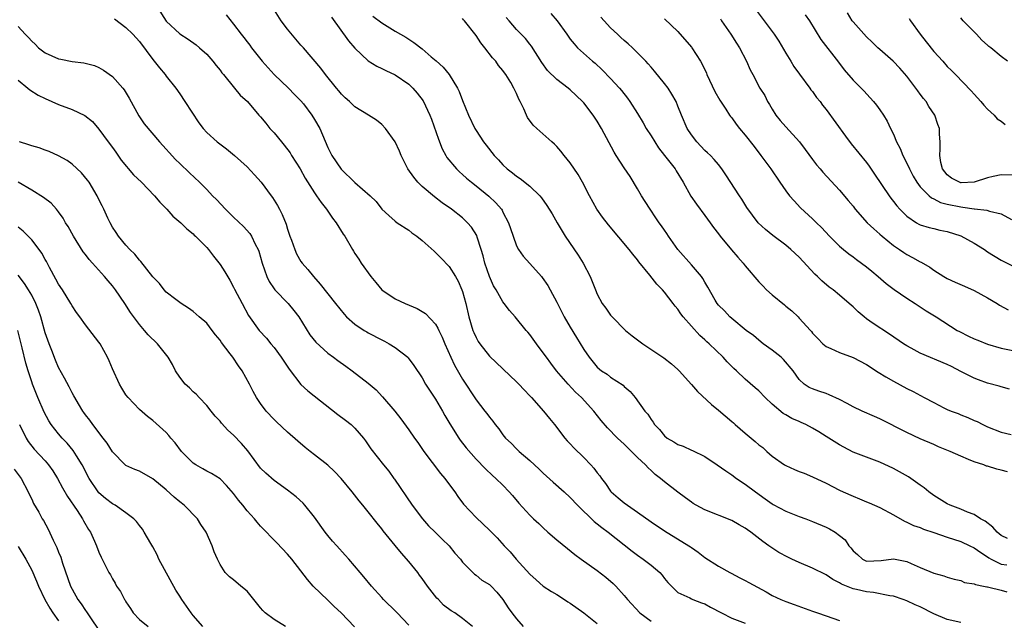
# Model space of a CAD drawing. Units: inches. Extents: x 2535000 to 2538000, y 1551000 to 1554000.
# Drawn here: x 2536647 to 2536793, y 1551178 to 1551267 of the extents above; entities that cross this region are included whole.
import ezdxf

# ---------------------------------------------------------------- set-up
doc = ezdxf.new("R2010")
doc.units = ezdxf.units.IN
doc.header["$MEASUREMENT"] = 0
doc.layers.add('LD25351551_2ft', color=253, linetype='Continuous')

msp = doc.modelspace()

# ---------------------------------------------------------------- linework, layer by layer
at = {"layer": 'LD25351551_2ft'}
for points, elevation in [([(2536667.68, 1551269), (2536669, 1551266.97), (2536671, 1551265.08), (2536672.25, 1551264.25), (2536673.41, 1551263.41), (2536673.92, 1551263), (2536675, 1551262.03), (2536675.93, 1551261), (2536676.38, 1551260.38), (2536677, 1551259.64), (2536677.26, 1551259.26), (2536677.51, 1551259), (2536679.14, 1551257), (2536679.96, 1551255.96), (2536681.04, 1551255), (2536682.73, 1551253), (2536683, 1551252.71), (2536683.78, 1551251.78), (2536684.4, 1551251), (2536685, 1551250.33), (2536686.11, 1551249), (2536686.52, 1551248.52), (2536687.39, 1551247.39), (2536687.61, 1551247), (2536688.86, 1551245), (2536689.62, 1551243.62), (2536691, 1551241.42), (2536691.3, 1551241), (2536691.98, 1551239.98), (2536692.77, 1551239), (2536693.67, 1551237.67), (2536694.22, 1551237), (2536695.29, 1551235.29), (2536695.5, 1551235), (2536696.64, 1551233), (2536696.79, 1551232.79), (2536697, 1551232.42), (2536697.59, 1551231.59), (2536697.95, 1551231), (2536699.39, 1551229), (2536700.12, 1551228.12), (2536701, 1551227), (2536703, 1551225.7), (2536704.46, 1551225), (2536706.25, 1551224.25), (2536707, 1551223.82), (2536707.5, 1551223.5), (2536709, 1551221.92), (2536709.34, 1551221.34), (2536709.46, 1551221), (2536709.97, 1551219.97), (2536710.36, 1551219), (2536711.25, 1551217), (2536711.81, 1551215.81), (2536713, 1551213.72), (2536715, 1551210.69), (2536716.32, 1551209), (2536716.63, 1551208.63), (2536717, 1551208.09), (2536717.5, 1551207.5), (2536717.84, 1551207), (2536718.38, 1551206.38), (2536719, 1551205.49), (2536719.4, 1551205), (2536720.23, 1551204.23), (2536721, 1551203.4), (2536721.21, 1551203.21), (2536721.41, 1551203), (2536723, 1551201.68), (2536724.39, 1551200.39), (2536725, 1551199.79), (2536726.45, 1551198.45), (2536728.11, 1551197), (2536729, 1551196.17), (2536730.08, 1551195), (2536732.57, 1551192.57), (2536733, 1551192.26), (2536733.68, 1551191.68), (2536734.61, 1551191), (2536737, 1551189.1), (2536738.18, 1551188.18), (2536739, 1551187.58), (2536739.84, 1551187), (2536741, 1551186.08), (2536742.3, 1551185), (2536742.63, 1551184.63), (2536743, 1551184.13), (2536743.51, 1551183.51), (2536745, 1551182.04), (2536746.76, 1551181.24), (2536747, 1551181.1), (2536747.23, 1551181), (2536748.51, 1551180.51), (2536749, 1551180.34), (2536749.85, 1551179.85), (2536751.45, 1551179), (2536753, 1551178.25), (2536755, 1551177.49)], 8234), ([(2536677.89, 1551267.89), (2536679, 1551266.49), (2536680.12, 1551265), (2536680.52, 1551264.52), (2536681, 1551263.87), (2536681.39, 1551263.39), (2536681.67, 1551263), (2536683.23, 1551261), (2536685, 1551259), (2536687.15, 1551257), (2536688.05, 1551256.05), (2536689, 1551255.1), (2536689.36, 1551254.64), (2536690.59, 1551253), (2536691, 1551252.34), (2536691.78, 1551251), (2536693, 1551248.18), (2536693.57, 1551247), (2536694.95, 1551244.95), (2536697, 1551242.96), (2536699.28, 1551241), (2536700.15, 1551240.15), (2536701.01, 1551239.01), (2536702.06, 1551238.06), (2536703, 1551237.23), (2536703.31, 1551237), (2536705, 1551235.87), (2536705.49, 1551235.49), (2536706.19, 1551235), (2536707, 1551234.37), (2536708.77, 1551232.77), (2536709, 1551232.57), (2536709.78, 1551231.78), (2536711, 1551230.49), (2536711.94, 1551229), (2536712.33, 1551228.33), (2536712.91, 1551227), (2536713, 1551226.76), (2536713.5, 1551225), (2536713.96, 1551223), (2536714.53, 1551221), (2536714.67, 1551220.67), (2536715, 1551219.96), (2536715.34, 1551219.34), (2536715.56, 1551219), (2536717, 1551217.14), (2536721, 1551213.37), (2536721.36, 1551213), (2536722.14, 1551212.14), (2536723, 1551211.28), (2536723.26, 1551211), (2536725.05, 1551209), (2536725.91, 1551207.91), (2536726.66, 1551207), (2536728.2, 1551205), (2536728.56, 1551204.56), (2536729, 1551204.14), (2536729.53, 1551203.53), (2536731, 1551202.12), (2536732.07, 1551201), (2536732.51, 1551200.51), (2536733, 1551199.83), (2536733.38, 1551199.38), (2536733.64, 1551199), (2536734.23, 1551198.23), (2536735, 1551197.11), (2536735.1, 1551197), (2536736.13, 1551196.13), (2536737, 1551195.38), (2536737.49, 1551195), (2536739, 1551193.99), (2536741, 1551192.56), (2536743, 1551191.21), (2536746.62, 1551189), (2536746.85, 1551188.85), (2536747, 1551188.72), (2536748.02, 1551188.02), (2536749, 1551187.22), (2536751, 1551185.97), (2536752.71, 1551185), (2536752.91, 1551184.91), (2536754.2, 1551184.2), (2536755, 1551183.83), (2536755.52, 1551183.52), (2536758.12, 1551182.12), (2536759, 1551181.61), (2536760.27, 1551181), (2536761, 1551180.68), (2536762.28, 1551180.28), (2536765, 1551179.29), (2536765.73, 1551179), (2536767, 1551178.55), (2536769, 1551177.88)], 8236), ([(2536787, 1551177.57), (2536785, 1551178.02), (2536783, 1551178.88), (2536781, 1551179.9), (2536780.22, 1551180.22), (2536779, 1551180.81), (2536778.47, 1551181), (2536777, 1551181.49), (2536776.45, 1551181.55), (2536774.03, 1551182.03), (2536773, 1551182.12), (2536771.51, 1551182.49), (2536771, 1551182.6), (2536769.28, 1551183.28), (2536769, 1551183.48), (2536767.98, 1551183.98), (2536767, 1551184.66), (2536765, 1551185.67), (2536763, 1551186.5), (2536761.91, 1551187), (2536761.3, 1551187.3), (2536759.98, 1551187.98), (2536758.78, 1551188.78), (2536758.5, 1551189), (2536757.61, 1551189.61), (2536755.83, 1551191), (2536755.34, 1551191.34), (2536755, 1551191.6), (2536754.1, 1551192.1), (2536753, 1551192.76), (2536749, 1551194.34), (2536747.71, 1551195), (2536747.26, 1551195.26), (2536747, 1551195.44), (2536746.12, 1551196.12), (2536745, 1551196.93), (2536743, 1551198.5), (2536742.42, 1551199), (2536741.6, 1551199.6), (2536741, 1551200.16), (2536740.55, 1551200.55), (2536740.17, 1551201), (2536739, 1551202.11), (2536738.11, 1551203), (2536737.53, 1551203.53), (2536737, 1551204.09), (2536736.51, 1551204.51), (2536736.02, 1551205), (2536734.53, 1551206.53), (2536733.6, 1551207.6), (2536732.5, 1551209), (2536730.67, 1551211), (2536729.8, 1551211.8), (2536728.69, 1551213), (2536726.98, 1551215), (2536726.12, 1551216.11), (2536725.46, 1551217), (2536725, 1551217.68), (2536723.97, 1551219), (2536723, 1551220.37), (2536722.71, 1551220.71), (2536722.45, 1551221), (2536720.82, 1551223), (2536719.96, 1551223.96), (2536719.2, 1551225), (2536719, 1551225.23), (2536718.01, 1551227), (2536717.61, 1551227.61), (2536717.01, 1551229.01), (2536716.33, 1551231), (2536716.06, 1551232.06), (2536715.77, 1551233), (2536715.17, 1551234.83), (2536715.1, 1551235.09), (2536714.33, 1551236.33), (2536713.76, 1551237), (2536713, 1551237.72), (2536711.34, 1551239), (2536709.97, 1551239.97), (2536708.83, 1551240.83), (2536707, 1551242.38), (2536706.36, 1551243), (2536705.76, 1551243.76), (2536704.89, 1551245), (2536703.87, 1551247), (2536703.64, 1551247.64), (2536703, 1551249), (2536701.57, 1551251), (2536701, 1551251.58), (2536700.21, 1551252.21), (2536699.01, 1551253), (2536697, 1551254.22), (2536696.19, 1551255), (2536695.56, 1551255.56), (2536695, 1551256.12), (2536694.61, 1551256.61), (2536694.27, 1551257), (2536692.65, 1551259), (2536691.94, 1551259.94), (2536689.37, 1551263), (2536689, 1551263.4), (2536688.25, 1551264.25), (2536687, 1551265.74), (2536686.07, 1551267), (2536684.83, 1551269)], 8238), ([(2536726.1, 1551268.1), (2536727.05, 1551267), (2536728.51, 1551265), (2536729, 1551264.28), (2536729.57, 1551263.57), (2536730.08, 1551263), (2536732.28, 1551261), (2536732.69, 1551260.69), (2536733.73, 1551259.73), (2536735, 1551258.42), (2536736.3, 1551257), (2536736.62, 1551256.62), (2536737.51, 1551255.51), (2536737.86, 1551255), (2536739, 1551253.23), (2536739.83, 1551251.83), (2536740.29, 1551251), (2536741, 1551249.89), (2536741.54, 1551249), (2536742.12, 1551248.12), (2536743.02, 1551247), (2536744.56, 1551245), (2536744.72, 1551244.72), (2536745.78, 1551243), (2536746.93, 1551240.93), (2536747.73, 1551239.73), (2536749, 1551238.07), (2536749.78, 1551237), (2536750.26, 1551236.26), (2536751, 1551235.35), (2536751.26, 1551235), (2536752.96, 1551232.96), (2536753.88, 1551231.88), (2536754.69, 1551231), (2536755, 1551230.59), (2536757, 1551228.21), (2536757.6, 1551227.6), (2536758.16, 1551227), (2536759, 1551226.26), (2536760.8, 1551224.8), (2536761, 1551224.61), (2536761.89, 1551223.89), (2536762.83, 1551223), (2536763, 1551222.83), (2536764.67, 1551221), (2536764.83, 1551220.83), (2536765, 1551220.6), (2536765.79, 1551219.79), (2536766.5, 1551219), (2536767, 1551218.6), (2536767.69, 1551218.31), (2536769, 1551217.7), (2536771, 1551216.95), (2536773, 1551215.91), (2536774.76, 1551214.76), (2536775.9, 1551214.1), (2536777, 1551213.44), (2536779, 1551212.37), (2536779.93, 1551211.93), (2536781.58, 1551211), (2536783, 1551210.26), (2536784.51, 1551209.49), (2536785, 1551209.25), (2536785.6, 1551209), (2536786.62, 1551208.62), (2536787, 1551208.45), (2536788.07, 1551208.07), (2536789, 1551207.61), (2536789.43, 1551207.43), (2536790.26, 1551207), (2536790.77, 1551206.77), (2536791, 1551206.66), (2536793, 1551205.88), (2536794.48, 1551205.52)], 8248), ([(2536756.6, 1551268.6), (2536757.81, 1551267), (2536759.29, 1551265), (2536759.96, 1551263.96), (2536761, 1551262.21), (2536761.78, 1551261), (2536762.23, 1551260.23), (2536763.07, 1551259.07), (2536764.61, 1551257), (2536764.76, 1551256.76), (2536765, 1551256.47), (2536765.6, 1551255.6), (2536766.11, 1551255), (2536766.47, 1551254.47), (2536767, 1551253.82), (2536769.87, 1551249.87), (2536770.74, 1551248.74), (2536773, 1551245.92), (2536773.39, 1551245.39), (2536774.21, 1551244.21), (2536776.35, 1551241), (2536776.63, 1551240.63), (2536777, 1551240.17), (2536777.5, 1551239.5), (2536777.98, 1551239), (2536779, 1551237.99), (2536780.45, 1551237), (2536780.8, 1551236.8), (2536781, 1551236.69), (2536782.29, 1551236.29), (2536783, 1551236.11), (2536783.9, 1551235.9), (2536785, 1551235.69), (2536787.04, 1551235.04), (2536789, 1551233.95), (2536790.51, 1551233), (2536791, 1551232.67), (2536793, 1551231.44), (2536795, 1551230.44)], 8256), ([(2536763.89, 1551267.89), (2536764.53, 1551267), (2536766.24, 1551264.24), (2536768.85, 1551260.85), (2536769.71, 1551259.71), (2536771, 1551258.19), (2536772.59, 1551256.59), (2536773.56, 1551255.56), (2536774.05, 1551255), (2536774.48, 1551254.48), (2536775, 1551253.77), (2536775.51, 1551253), (2536776.07, 1551252.07), (2536776.57, 1551251), (2536777, 1551250.14), (2536777.48, 1551249), (2536778, 1551248), (2536778.39, 1551247), (2536779, 1551245.83), (2536779.37, 1551245), (2536779.93, 1551243.93), (2536780.47, 1551243), (2536781, 1551242.33), (2536782.32, 1551241), (2536782.67, 1551240.67), (2536783, 1551240.54), (2536784.02, 1551240.02), (2536785, 1551239.76), (2536787, 1551239.33), (2536787.32, 1551239.32), (2536789, 1551239.05), (2536789.06, 1551239.06), (2536790.87, 1551238.87), (2536791.29, 1551238.71), (2536793, 1551238.31), (2536794.54, 1551237.46)], 8258), ([(2536795, 1551244.07), (2536793, 1551244.11), (2536791.84, 1551243.84), (2536791, 1551243.68), (2536789, 1551243.02), (2536787.06, 1551242.94), (2536787, 1551242.94), (2536786.81, 1551243), (2536785.63, 1551243.63), (2536785, 1551244.1), (2536784.31, 1551245), (2536784.07, 1551245.93), (2536783.89, 1551247), (2536783.97, 1551247.97), (2536783.93, 1551249), (2536783.86, 1551250.14), (2536783.84, 1551251), (2536783.61, 1551251.61), (2536783.14, 1551253), (2536782.27, 1551254.27), (2536781.85, 1551255), (2536781.47, 1551255.47), (2536781, 1551256.12), (2536780.61, 1551256.61), (2536780.34, 1551257), (2536779, 1551258.76), (2536777.97, 1551259.97), (2536776.99, 1551260.99), (2536775, 1551262.72), (2536774.7, 1551263), (2536773.85, 1551263.85), (2536773, 1551264.6), (2536771, 1551266.85), (2536770.89, 1551267), (2536770.18, 1551268.18)], 8260), ([(2536661.3, 1551267.3), (2536663, 1551266.01), (2536664.01, 1551265), (2536665, 1551263.9), (2536667, 1551261.25), (2536667.21, 1551261), (2536667.99, 1551259.99), (2536668.85, 1551259), (2536669, 1551258.79), (2536670.4, 1551257), (2536671, 1551256.15), (2536671.77, 1551255), (2536673.82, 1551251.82), (2536674.46, 1551251), (2536675, 1551250.39), (2536676.55, 1551249), (2536677.96, 1551247.96), (2536679.13, 1551247), (2536681, 1551245.28), (2536682.12, 1551244.12), (2536683.07, 1551243), (2536684.56, 1551241), (2536684.76, 1551240.76), (2536685.53, 1551239.53), (2536685.8, 1551239), (2536686.23, 1551238.23), (2536686.79, 1551236.79), (2536687, 1551236.03), (2536687.36, 1551235), (2536687.59, 1551234.41), (2536688.09, 1551233), (2536688.36, 1551232.36), (2536689, 1551231.23), (2536689.17, 1551231), (2536690.03, 1551230.03), (2536690.86, 1551229), (2536691.87, 1551227.87), (2536694.12, 1551225), (2536695.4, 1551223.4), (2536695.77, 1551223), (2536697, 1551221.94), (2536698.37, 1551221), (2536698.76, 1551220.76), (2536699, 1551220.63), (2536701, 1551219.57), (2536701.39, 1551219.39), (2536702.09, 1551219), (2536703, 1551218.43), (2536704.86, 1551217), (2536704.93, 1551216.93), (2536705.79, 1551215.79), (2536707, 1551213.93), (2536707.51, 1551213), (2536708.1, 1551212.1), (2536709, 1551210.77), (2536710.01, 1551209), (2536710.36, 1551208.36), (2536711.1, 1551207.1), (2536712.45, 1551205), (2536712.67, 1551204.67), (2536713.55, 1551203.55), (2536715, 1551201.86), (2536716.41, 1551200.41), (2536717.45, 1551199.45), (2536717.97, 1551199), (2536719, 1551197.98), (2536719.94, 1551197), (2536720.44, 1551196.44), (2536721.34, 1551195.34), (2536723, 1551193.55), (2536723.55, 1551193), (2536724.31, 1551192.31), (2536725, 1551191.63), (2536725.69, 1551191), (2536727, 1551189.85), (2536728.57, 1551188.57), (2536729.7, 1551187.7), (2536730.64, 1551187), (2536733, 1551185.3), (2536734.3, 1551184.3), (2536735.38, 1551183.38), (2536735.76, 1551183), (2536737, 1551181.61), (2536737.49, 1551181), (2536739.35, 1551179), (2536741, 1551177.78)], 8232), ([(2536693.54, 1551267.54), (2536696.04, 1551264.04), (2536697, 1551262.93), (2536699, 1551261.06), (2536700.26, 1551260.26), (2536701, 1551259.91), (2536701.61, 1551259.61), (2536703, 1551258.99), (2536705, 1551257.6), (2536705.61, 1551257), (2536706.27, 1551256.27), (2536707.13, 1551255.13), (2536708.15, 1551253), (2536708.39, 1551252.39), (2536709.42, 1551249.42), (2536709.96, 1551247.96), (2536710.5, 1551247), (2536710.67, 1551246.67), (2536712.08, 1551245), (2536712.54, 1551244.54), (2536713, 1551244.16), (2536713.61, 1551243.61), (2536714.34, 1551243), (2536715, 1551242.48), (2536716.93, 1551240.93), (2536717.96, 1551239.96), (2536718.78, 1551239), (2536718.87, 1551238.87), (2536719, 1551238.58), (2536719.84, 1551237), (2536720.12, 1551236.12), (2536720.51, 1551235), (2536721, 1551233.55), (2536721.3, 1551233), (2536722.01, 1551232.01), (2536723, 1551230.94), (2536724.71, 1551229), (2536724.85, 1551228.85), (2536725.67, 1551227.67), (2536726.01, 1551227), (2536727, 1551225.2), (2536728.12, 1551223), (2536729, 1551221.46), (2536729.94, 1551219.94), (2536731, 1551218.17), (2536731.8, 1551217), (2536733, 1551215.55), (2536733.66, 1551215), (2536734.47, 1551214.47), (2536735, 1551214.04), (2536736.84, 1551212.84), (2536737, 1551212.67), (2536737.91, 1551211.91), (2536738.63, 1551211), (2536740.1, 1551209), (2536740.53, 1551208.53), (2536741, 1551207.74), (2536741.34, 1551207.34), (2536741.53, 1551207), (2536742.28, 1551206.28), (2536743, 1551205.34), (2536743.39, 1551205), (2536744.41, 1551204.41), (2536745, 1551204.01), (2536745.77, 1551203.77), (2536747, 1551203.19), (2536747.14, 1551203.14), (2536749, 1551202.26), (2536750.83, 1551201), (2536752.13, 1551200.13), (2536753, 1551199.52), (2536753.69, 1551199), (2536755, 1551198.13), (2536756.51, 1551197), (2536757.97, 1551195.97), (2536759, 1551195.23), (2536759.14, 1551195.14), (2536761, 1551194.14), (2536763, 1551193.35), (2536763.99, 1551193), (2536765, 1551192.61), (2536767, 1551191.74), (2536767.49, 1551191.49), (2536768.33, 1551191), (2536769, 1551190.53), (2536769.85, 1551189.85), (2536770.4, 1551189), (2536770.7, 1551188.7), (2536771, 1551188.25), (2536771.67, 1551187.67), (2536772.4, 1551187), (2536773, 1551186.71), (2536775.2, 1551186.8), (2536777, 1551187.04), (2536779, 1551186.67), (2536779.64, 1551186.36), (2536781, 1551185.78), (2536783, 1551184.89), (2536784.5, 1551184.5), (2536785, 1551184.3), (2536786.01, 1551184.01), (2536787, 1551183.8), (2536787.54, 1551183.54), (2536789, 1551183.33), (2536789.21, 1551183.21), (2536790.4, 1551183), (2536790.88, 1551182.88), (2536791, 1551182.87), (2536791.16, 1551182.84), (2536793, 1551182.39), (2536793.85, 1551182.15)], 8240), ([(2536699.7, 1551267.7), (2536701, 1551266.69), (2536703, 1551265.46), (2536704.56, 1551264.56), (2536705.78, 1551263.78), (2536707, 1551262.81), (2536708.35, 1551261.65), (2536709.06, 1551261.06), (2536710.13, 1551260.13), (2536711.01, 1551259.01), (2536712.26, 1551257), (2536712.5, 1551256.5), (2536713, 1551255.15), (2536713.87, 1551253), (2536714.81, 1551251), (2536715, 1551250.68), (2536716.1, 1551249), (2536716.51, 1551248.51), (2536717.68, 1551247), (2536718.33, 1551246.33), (2536719, 1551245.59), (2536719.63, 1551245), (2536720.42, 1551244.42), (2536721, 1551243.92), (2536721.56, 1551243.56), (2536723, 1551242.41), (2536724.46, 1551241), (2536724.71, 1551240.71), (2536725.54, 1551239.54), (2536726.3, 1551238.3), (2536727.04, 1551237), (2536728.25, 1551235), (2536730.17, 1551232.17), (2536730.9, 1551231), (2536731.95, 1551229), (2536732.73, 1551227), (2536733, 1551226.36), (2536733.74, 1551225), (2536734.29, 1551224.29), (2536735, 1551223.27), (2536735.22, 1551223), (2536737.21, 1551221), (2536738.2, 1551220.2), (2536739.79, 1551219), (2536742.92, 1551216.92), (2536744.03, 1551216.03), (2536745, 1551215.17), (2536745.17, 1551215), (2536747, 1551212.97), (2536747.92, 1551211.92), (2536749.98, 1551209.98), (2536751, 1551209.14), (2536753, 1551207.43), (2536753.24, 1551207.24), (2536753.49, 1551207), (2536755, 1551205.7), (2536756.48, 1551204.48), (2536757, 1551204), (2536757.59, 1551203.59), (2536758.21, 1551203), (2536759, 1551202.32), (2536760.83, 1551201), (2536761, 1551200.9), (2536762.33, 1551200.33), (2536763, 1551200.03), (2536763.75, 1551199.75), (2536765, 1551199.23), (2536767, 1551198.29), (2536769, 1551197.27), (2536769.56, 1551197), (2536771, 1551196.37), (2536771.97, 1551195.97), (2536773, 1551195.52), (2536773.38, 1551195.38), (2536775, 1551194.65), (2536777, 1551193.59), (2536778.64, 1551192.64), (2536779, 1551192.51), (2536780, 1551192), (2536781, 1551191.69), (2536781.47, 1551191.47), (2536783.02, 1551190.98), (2536785, 1551190.28), (2536787, 1551189.6), (2536788.35, 1551189), (2536789, 1551188.68), (2536789.97, 1551187.97), (2536791, 1551187.33), (2536791.19, 1551187.19), (2536791.52, 1551187), (2536793, 1551186.27), (2536793.86, 1551186.14)], 8242), ([(2536793.94, 1551190.06), (2536793, 1551190.53), (2536792.41, 1551191), (2536791.76, 1551191.76), (2536790.63, 1551192.63), (2536789.93, 1551193), (2536789, 1551193.62), (2536788.02, 1551193.98), (2536787, 1551194.42), (2536785.45, 1551195), (2536785, 1551195.22), (2536783, 1551196.47), (2536782.26, 1551197), (2536781.58, 1551197.58), (2536781, 1551197.97), (2536779.59, 1551199), (2536779.23, 1551199.23), (2536777, 1551200.49), (2536775, 1551201.43), (2536773, 1551202.15), (2536771, 1551202.91), (2536769.64, 1551203.64), (2536769, 1551203.97), (2536767, 1551205.21), (2536765.91, 1551205.91), (2536765, 1551206.44), (2536764, 1551207), (2536763.32, 1551207.32), (2536763, 1551207.44), (2536761.91, 1551207.91), (2536761, 1551208.44), (2536760.62, 1551208.62), (2536759, 1551210.04), (2536757.97, 1551211), (2536757, 1551212.02), (2536756.47, 1551212.47), (2536755, 1551213.75), (2536753.69, 1551215), (2536753.32, 1551215.32), (2536752.32, 1551216.32), (2536751.73, 1551217), (2536749.64, 1551219), (2536749.29, 1551219.29), (2536749, 1551219.58), (2536748.23, 1551220.23), (2536745.79, 1551223), (2536745.44, 1551223.44), (2536745, 1551224.13), (2536744.58, 1551224.58), (2536744.28, 1551225), (2536743, 1551226.65), (2536742.71, 1551227), (2536741.86, 1551227.86), (2536740.82, 1551229.18), (2536739.2, 1551231.2), (2536739, 1551231.47), (2536738.3, 1551232.3), (2536737.77, 1551233), (2536734.68, 1551236.68), (2536733.8, 1551237.8), (2536732.95, 1551239), (2536731.87, 1551241), (2536730.83, 1551243), (2536730.16, 1551244.16), (2536729, 1551245.88), (2536728.09, 1551247), (2536727.62, 1551247.62), (2536727, 1551248.33), (2536726.67, 1551248.67), (2536726.25, 1551249), (2536724.02, 1551251), (2536723.5, 1551251.5), (2536722.65, 1551252.65), (2536722.48, 1551253), (2536722.1, 1551253.9), (2536721.55, 1551255), (2536721.34, 1551255.34), (2536721, 1551256.22), (2536720.64, 1551257), (2536720.15, 1551257.85), (2536719.45, 1551259), (2536719.25, 1551259.25), (2536719, 1551259.59), (2536718.34, 1551260.34), (2536717.93, 1551261), (2536717.47, 1551261.48), (2536716.3, 1551263), (2536715.71, 1551263.71), (2536715, 1551264.8), (2536713.27, 1551267), (2536713.16, 1551267.16), (2536713, 1551267.34)], 8244), ([(2536793.95, 1551199.95), (2536793, 1551200.24), (2536792.36, 1551200.36), (2536791, 1551200.8), (2536790.83, 1551200.83), (2536790.42, 1551201), (2536789, 1551201.45), (2536788.18, 1551201.82), (2536787, 1551202.28), (2536785.45, 1551203), (2536783.7, 1551203.7), (2536783, 1551204.02), (2536781, 1551204.89), (2536779, 1551205.83), (2536775, 1551207.84), (2536774.21, 1551208.21), (2536772.35, 1551209), (2536771, 1551209.64), (2536770.13, 1551210.13), (2536769, 1551210.71), (2536767.44, 1551211.44), (2536767, 1551211.62), (2536765.94, 1551211.94), (2536765, 1551212.29), (2536764.51, 1551212.51), (2536763.75, 1551213), (2536763, 1551213.68), (2536762.13, 1551215), (2536760.69, 1551216.69), (2536760.33, 1551217), (2536759, 1551218.05), (2536757.66, 1551219), (2536757, 1551219.52), (2536756.21, 1551220.21), (2536755.11, 1551221), (2536753, 1551222.74), (2536752.7, 1551223), (2536751.89, 1551223.89), (2536751, 1551224.76), (2536750.81, 1551225), (2536750.54, 1551225.46), (2536749.43, 1551227.43), (2536749, 1551228.14), (2536748.71, 1551228.71), (2536748.49, 1551229), (2536747, 1551230.74), (2536744.99, 1551232.99), (2536743.59, 1551235), (2536743.37, 1551235.37), (2536743, 1551235.88), (2536742.55, 1551236.55), (2536742.2, 1551237), (2536741.73, 1551237.73), (2536740.85, 1551239), (2536740.15, 1551240.15), (2536739.6, 1551241), (2536739, 1551242.03), (2536737.88, 1551243.88), (2536737, 1551245.16), (2536735.81, 1551247), (2536735.5, 1551247.5), (2536733.66, 1551251), (2536733, 1551252.07), (2536732.39, 1551253), (2536731, 1551254.8), (2536730.83, 1551255), (2536729, 1551256.75), (2536728.69, 1551257), (2536727, 1551258.27), (2536725.63, 1551259.63), (2536724.78, 1551260.78), (2536723.23, 1551263.23), (2536723, 1551263.54), (2536722.35, 1551264.35), (2536721, 1551265.73), (2536719.91, 1551267), (2536719.5, 1551267.5)], 8246), ([(2536794.25, 1551212.25), (2536793, 1551212.6), (2536792.71, 1551212.71), (2536791, 1551213.17), (2536789.66, 1551213.66), (2536789, 1551213.88), (2536787, 1551214.87), (2536785.61, 1551215.61), (2536785, 1551215.91), (2536781, 1551217.63), (2536779.65, 1551218.35), (2536779, 1551218.68), (2536778.5, 1551219), (2536776.44, 1551220.44), (2536774, 1551222), (2536773, 1551222.73), (2536772.64, 1551223), (2536771.75, 1551223.75), (2536771, 1551224.48), (2536770.43, 1551225), (2536769, 1551226.21), (2536768.03, 1551227), (2536767.44, 1551227.44), (2536766.35, 1551228.35), (2536765.72, 1551229), (2536765.35, 1551229.35), (2536763, 1551231.85), (2536761.78, 1551233), (2536761, 1551233.66), (2536759.09, 1551235.09), (2536757.98, 1551235.98), (2536756.92, 1551237), (2536755.25, 1551239.25), (2536754.48, 1551240.48), (2536754.13, 1551241), (2536752.13, 1551244.13), (2536751.54, 1551245), (2536751, 1551245.64), (2536750.4, 1551246.4), (2536749.81, 1551247), (2536749.4, 1551247.4), (2536749, 1551247.74), (2536747.79, 1551249), (2536747, 1551250.07), (2536746.37, 1551251), (2536745.52, 1551253), (2536745, 1551254.32), (2536744.71, 1551255), (2536744.1, 1551256.1), (2536743.53, 1551257), (2536743, 1551257.68), (2536741.52, 1551259.52), (2536741, 1551260.09), (2536740.59, 1551260.59), (2536740.22, 1551261), (2536739, 1551262.26), (2536738.26, 1551263), (2536737.59, 1551263.59), (2536737, 1551264.05), (2536736.5, 1551264.5), (2536736.02, 1551265), (2536735, 1551265.94), (2536734.02, 1551267), (2536733.54, 1551267.54)], 8250), ([(2536743, 1551267.27), (2536745, 1551265.39), (2536747, 1551263.1), (2536747.08, 1551263), (2536748.33, 1551261), (2536748.58, 1551260.58), (2536749.22, 1551259.22), (2536749.31, 1551259), (2536750.5, 1551256.5), (2536751.22, 1551255.22), (2536752.11, 1551253.89), (2536752.66, 1551253), (2536752.8, 1551252.8), (2536753, 1551252.57), (2536753.66, 1551251.66), (2536754.16, 1551251), (2536755, 1551250.02), (2536756.3, 1551248.3), (2536757.32, 1551247), (2536758.77, 1551245), (2536760.11, 1551243), (2536761, 1551241.72), (2536761.57, 1551241), (2536762.24, 1551240.24), (2536763.22, 1551239.22), (2536765, 1551237.55), (2536765.56, 1551237), (2536766.3, 1551236.3), (2536767.53, 1551235), (2536769, 1551233.5), (2536769.59, 1551233), (2536770.37, 1551232.37), (2536771, 1551231.91), (2536771.51, 1551231.51), (2536772.26, 1551231), (2536773, 1551230.45), (2536773.78, 1551229.78), (2536774.75, 1551229), (2536775.94, 1551227.94), (2536777.09, 1551227.09), (2536779, 1551225.79), (2536780.23, 1551225), (2536781.89, 1551223.89), (2536783.33, 1551223), (2536786.48, 1551221), (2536786.81, 1551220.81), (2536788.14, 1551220.14), (2536789, 1551219.74), (2536789.52, 1551219.52), (2536791, 1551218.94), (2536793, 1551218.37), (2536795, 1551217.94)], 8252), ([(2536751.3, 1551267.29), (2536751.48, 1551267), (2536752.87, 1551265), (2536753.68, 1551263.68), (2536754.15, 1551263), (2536755.17, 1551261), (2536755.73, 1551259.73), (2536756.1, 1551259), (2536757.16, 1551257), (2536757.88, 1551255.88), (2536758.31, 1551255), (2536758.58, 1551254.58), (2536759, 1551253.87), (2536759.55, 1551253), (2536760.19, 1551252.19), (2536761, 1551251.24), (2536763.04, 1551249), (2536763.89, 1551247.89), (2536765, 1551246.38), (2536765.6, 1551245.6), (2536766.1, 1551245), (2536766.52, 1551244.52), (2536769, 1551241.84), (2536770.3, 1551240.3), (2536771, 1551239.44), (2536771.34, 1551239), (2536773.12, 1551237), (2536774.08, 1551236.08), (2536775, 1551235.3), (2536775.33, 1551235), (2536777, 1551233.62), (2536777.92, 1551233), (2536778.55, 1551232.55), (2536779, 1551232.27), (2536779.84, 1551231.84), (2536781, 1551231.19), (2536781.14, 1551231.14), (2536782.4, 1551230.4), (2536783, 1551229.94), (2536784.49, 1551229), (2536785, 1551228.71), (2536786.18, 1551228.18), (2536787.54, 1551227.54), (2536789, 1551226.9), (2536791, 1551225.81), (2536792.4, 1551225), (2536792.76, 1551224.76), (2536794.07, 1551224.07)], 8254), ([(2536779.35, 1551267.35), (2536779.56, 1551267), (2536780.99, 1551264.99), (2536781.86, 1551263.86), (2536783, 1551262.45), (2536784.32, 1551261), (2536785, 1551260.21), (2536785.62, 1551259.62), (2536786.23, 1551259), (2536788.57, 1551256.57), (2536789, 1551256.08), (2536789.98, 1551255), (2536790.44, 1551254.44), (2536791, 1551253.86), (2536791.96, 1551253), (2536792.43, 1551252.43), (2536793, 1551252.09), (2536793.61, 1551251.61)], 8262), ([(2536793.95, 1551261), (2536793, 1551261.68), (2536791.46, 1551263), (2536791.2, 1551263.2), (2536791, 1551263.4), (2536790.13, 1551264.13), (2536789.32, 1551265), (2536789, 1551265.38), (2536787.34, 1551267), (2536787, 1551267.42)], 8264), ([(2536647, 1551266.16), (2536648.02, 1551265), (2536648.52, 1551264.52), (2536649, 1551263.97), (2536649.53, 1551263.53), (2536650.03, 1551263), (2536651, 1551262.25), (2536653, 1551261.34), (2536653.31, 1551261.31), (2536655, 1551260.96), (2536656.77, 1551260.77), (2536658.35, 1551260.35), (2536659, 1551260.06), (2536659.68, 1551259.68), (2536661, 1551258.74), (2536662.52, 1551257), (2536662.73, 1551256.73), (2536663.48, 1551255.48), (2536664.9, 1551252.9), (2536665.71, 1551251.71), (2536668.01, 1551249), (2536668.47, 1551248.47), (2536669, 1551247.94), (2536669.41, 1551247.41), (2536670.37, 1551246.37), (2536671, 1551245.8), (2536672.42, 1551244.42), (2536673.93, 1551243), (2536675, 1551241.91), (2536675.85, 1551241), (2536676.43, 1551240.43), (2536677.77, 1551239), (2536678.4, 1551238.4), (2536679, 1551237.8), (2536680.45, 1551236.45), (2536681.39, 1551235.39), (2536681.64, 1551235), (2536682.21, 1551233.79), (2536682.64, 1551233), (2536682.75, 1551232.75), (2536683.22, 1551231), (2536683.91, 1551229), (2536684.27, 1551228.27), (2536685, 1551227.18), (2536685.14, 1551227), (2536687.08, 1551225), (2536687.96, 1551223.96), (2536688.67, 1551223), (2536690.33, 1551220.33), (2536691.22, 1551219.22), (2536693, 1551217.59), (2536693.83, 1551217), (2536694.49, 1551216.5), (2536695.67, 1551215.67), (2536696.59, 1551215), (2536699, 1551213.15), (2536700.16, 1551212.16), (2536701.13, 1551211.13), (2536702.92, 1551209), (2536703.84, 1551207.84), (2536705, 1551206.21), (2536705.84, 1551205), (2536706.34, 1551204.34), (2536707.25, 1551203), (2536709.74, 1551199.74), (2536710.38, 1551199), (2536710.62, 1551198.62), (2536711.84, 1551197), (2536712.29, 1551196.29), (2536713.15, 1551195.15), (2536715, 1551193.19), (2536717, 1551191.3), (2536718.14, 1551190.14), (2536719.2, 1551189), (2536720.09, 1551188.09), (2536720.99, 1551187), (2536723, 1551184.75), (2536723.92, 1551183.92), (2536725, 1551182.99), (2536726.19, 1551182.19), (2536727, 1551181.72), (2536728.17, 1551181), (2536728.66, 1551180.66), (2536729, 1551180.45), (2536731, 1551179.01), (2536733, 1551177.42)], 8230), ([(2536647, 1551258.16), (2536648.44, 1551257), (2536648.74, 1551256.74), (2536649.96, 1551255.96), (2536651, 1551255.43), (2536653, 1551254.57), (2536655, 1551253.83), (2536656.92, 1551252.92), (2536658.02, 1551252.02), (2536659, 1551250.9), (2536660.36, 1551249), (2536661, 1551248.15), (2536661.48, 1551247.48), (2536662.3, 1551246.3), (2536664.12, 1551244.12), (2536665.29, 1551243), (2536667.26, 1551241), (2536668.04, 1551240.04), (2536669.08, 1551239), (2536669.98, 1551237.98), (2536671.14, 1551237), (2536672.07, 1551236.07), (2536673, 1551235.33), (2536673.16, 1551235.16), (2536673.35, 1551235), (2536675, 1551233.29), (2536675.26, 1551233), (2536676.02, 1551232.02), (2536677, 1551230.79), (2536677.69, 1551229.69), (2536678.44, 1551228.44), (2536679, 1551227.42), (2536679.13, 1551227.13), (2536680.25, 1551225), (2536681.21, 1551223.21), (2536682.8, 1551221), (2536683.86, 1551219.86), (2536684.53, 1551219), (2536685, 1551218.46), (2536686.06, 1551217), (2536687.24, 1551215.24), (2536688.97, 1551212.97), (2536690.02, 1551212.02), (2536694.5, 1551208.5), (2536695.64, 1551207.64), (2536696.44, 1551207), (2536697, 1551206.47), (2536698.27, 1551205), (2536698.58, 1551204.58), (2536699.37, 1551203.37), (2536701.27, 1551201), (2536702.06, 1551200.06), (2536702.79, 1551199), (2536702.89, 1551198.89), (2536705.5, 1551195), (2536707.04, 1551193), (2536707.96, 1551191.96), (2536708.93, 1551191), (2536709.95, 1551189.95), (2536710.99, 1551189), (2536711.87, 1551187.87), (2536712.68, 1551187), (2536713, 1551186.53), (2536714.51, 1551185), (2536714.77, 1551184.77), (2536715, 1551184.64), (2536715.89, 1551183.89), (2536717, 1551183.23), (2536717.24, 1551183), (2536718.08, 1551182.08), (2536718.98, 1551180.98), (2536719.77, 1551179.77), (2536720.31, 1551179), (2536721, 1551178.11), (2536722.02, 1551177)], 8228), ([(2536714.49, 1551177), (2536713, 1551178.17), (2536711.87, 1551179), (2536711.33, 1551179.33), (2536710.16, 1551180.16), (2536709.41, 1551181), (2536709.2, 1551181.2), (2536707.78, 1551183), (2536707, 1551184.14), (2536706.62, 1551184.62), (2536706.35, 1551185), (2536705, 1551186.66), (2536703.91, 1551187.91), (2536703, 1551189.02), (2536702.09, 1551190.09), (2536701.21, 1551191.21), (2536701, 1551191.5), (2536700.32, 1551192.32), (2536699, 1551194.03), (2536698.21, 1551195), (2536697.65, 1551195.65), (2536696.63, 1551197), (2536694.97, 1551199), (2536694, 1551200), (2536693, 1551200.97), (2536691, 1551202.52), (2536690.36, 1551203), (2536689.61, 1551203.61), (2536688.52, 1551204.52), (2536687, 1551205.87), (2536685.39, 1551207.39), (2536685, 1551207.77), (2536683.84, 1551209), (2536683, 1551210.13), (2536682.4, 1551211), (2536681.91, 1551211.91), (2536681.36, 1551213), (2536680.26, 1551215), (2536679.71, 1551215.71), (2536678.86, 1551217), (2536678.5, 1551217.5), (2536677.21, 1551219.21), (2536677, 1551219.53), (2536676.33, 1551220.33), (2536675.83, 1551221), (2536675, 1551222.06), (2536673.88, 1551223), (2536673, 1551223.81), (2536672.3, 1551224.3), (2536671.2, 1551225), (2536670.4, 1551225.6), (2536669, 1551226.68), (2536668.7, 1551227), (2536667.97, 1551227.97), (2536667, 1551228.97), (2536665.23, 1551231.23), (2536665, 1551231.44), (2536664.34, 1551232.34), (2536663.59, 1551233), (2536663, 1551233.64), (2536661.88, 1551235), (2536661.56, 1551235.56), (2536661, 1551236.35), (2536660.65, 1551237), (2536660.32, 1551237.68), (2536659.74, 1551239), (2536659.49, 1551239.49), (2536659, 1551240.42), (2536658.72, 1551241), (2536657.52, 1551243), (2536657.31, 1551243.31), (2536656.42, 1551244.42), (2536655, 1551245.7), (2536654.25, 1551246.25), (2536653, 1551246.91), (2536651.59, 1551247.59), (2536651, 1551247.78), (2536650.13, 1551248.13), (2536649, 1551248.4), (2536648.57, 1551248.57), (2536647.2, 1551249)], 8226), ([(2536705, 1551177.2), (2536703.28, 1551179), (2536703.15, 1551179.15), (2536701.26, 1551181), (2536701, 1551181.31), (2536699.46, 1551183), (2536698.36, 1551184.36), (2536697.79, 1551185), (2536696.11, 1551187), (2536695.57, 1551187.57), (2536694.32, 1551189), (2536693.69, 1551189.69), (2536693, 1551190.5), (2536692.6, 1551191), (2536691, 1551193.22), (2536689.59, 1551195), (2536689.32, 1551195.32), (2536688.28, 1551196.28), (2536687, 1551197.26), (2536685, 1551198.69), (2536683.76, 1551199.76), (2536683, 1551200.54), (2536681.09, 1551203.09), (2536680.16, 1551204.16), (2536679, 1551205.41), (2536678.15, 1551206.15), (2536677.21, 1551207.21), (2536677, 1551207.48), (2536676.26, 1551208.26), (2536675.68, 1551209), (2536675, 1551209.82), (2536673.87, 1551211), (2536673.47, 1551211.47), (2536673, 1551211.88), (2536672.44, 1551212.44), (2536671.82, 1551213), (2536671, 1551214.06), (2536670.38, 1551215), (2536669.91, 1551215.91), (2536669.28, 1551217), (2536667.68, 1551219), (2536666.32, 1551220.32), (2536665.76, 1551221), (2536665, 1551221.87), (2536663.67, 1551223.67), (2536662.85, 1551225), (2536661.45, 1551227), (2536661, 1551227.59), (2536660.34, 1551228.34), (2536659.82, 1551229), (2536658.03, 1551231), (2536657.53, 1551231.53), (2536657, 1551232.26), (2536656.66, 1551232.66), (2536655.21, 1551235), (2536654.41, 1551236.41), (2536654.04, 1551237), (2536653.67, 1551237.67), (2536653, 1551238.62), (2536652.69, 1551239), (2536651.88, 1551239.88), (2536650.75, 1551240.75), (2536649, 1551241.81), (2536647, 1551243.04)], 8224), ([(2536696.94, 1551176.94), (2536694.98, 1551179), (2536693.95, 1551179.95), (2536693, 1551180.92), (2536690.83, 1551183), (2536689.95, 1551183.95), (2536689, 1551185.28), (2536687.63, 1551187), (2536687, 1551187.76), (2536685.44, 1551189.44), (2536683, 1551191.91), (2536682.49, 1551192.49), (2536682.08, 1551193), (2536681, 1551194.17), (2536680.36, 1551195), (2536679.74, 1551195.74), (2536679, 1551196.73), (2536677.96, 1551197.96), (2536677, 1551198.91), (2536675.72, 1551199.72), (2536675, 1551200.08), (2536674.41, 1551200.41), (2536673.39, 1551201), (2536673, 1551201.27), (2536671.27, 1551203), (2536670.3, 1551204.3), (2536669.67, 1551205), (2536669.39, 1551205.39), (2536669, 1551205.82), (2536667, 1551207.6), (2536666.22, 1551208.22), (2536665, 1551209.24), (2536663.32, 1551211), (2536663, 1551211.42), (2536662.39, 1551212.39), (2536662.07, 1551213), (2536661, 1551215.3), (2536660.49, 1551216.49), (2536660.25, 1551217), (2536659.16, 1551219), (2536659, 1551219.25), (2536657, 1551221.82), (2536656.16, 1551223), (2536655.65, 1551223.65), (2536655, 1551224.63), (2536654.81, 1551225), (2536653.58, 1551227), (2536653, 1551227.87), (2536652.61, 1551228.61), (2536651.66, 1551230.34), (2536651.21, 1551231.21), (2536651, 1551231.55), (2536650.49, 1551232.49), (2536650.12, 1551233), (2536649, 1551234.47), (2536647.76, 1551235.76), (2536647, 1551236.35)], 8222), ([(2536686.68, 1551177), (2536685, 1551178.02), (2536683.7, 1551179), (2536683.36, 1551179.36), (2536683, 1551179.78), (2536681, 1551182.22), (2536680.05, 1551183), (2536679, 1551183.92), (2536678.37, 1551184.37), (2536677.74, 1551185), (2536677, 1551186.18), (2536676.59, 1551187), (2536676.09, 1551188.09), (2536675.82, 1551189), (2536674.94, 1551191), (2536674.15, 1551192.15), (2536673.64, 1551193), (2536671.63, 1551195), (2536671, 1551195.5), (2536670.19, 1551196.19), (2536669, 1551197.28), (2536667, 1551198.95), (2536665, 1551200.06), (2536664.31, 1551200.31), (2536663, 1551200.92), (2536662.9, 1551201), (2536661, 1551202.96), (2536660.21, 1551204.21), (2536659.62, 1551205), (2536658.06, 1551207), (2536657.63, 1551207.63), (2536657, 1551208.43), (2536656.77, 1551208.77), (2536656.58, 1551209), (2536655.94, 1551210.06), (2536655.4, 1551211), (2536655.27, 1551211.27), (2536655, 1551211.73), (2536654.59, 1551212.59), (2536653.9, 1551213.9), (2536653, 1551215.48), (2536652.55, 1551216.55), (2536651.99, 1551218.01), (2536651.59, 1551219), (2536651, 1551220.65), (2536650.34, 1551223), (2536650.02, 1551224.02), (2536649.62, 1551225), (2536649, 1551226.23), (2536648.55, 1551227), (2536647.95, 1551227.95), (2536647, 1551229.18)], 8220), ([(2536674.41, 1551177), (2536673, 1551178.64), (2536672.71, 1551179), (2536671.31, 1551181), (2536671, 1551181.49), (2536670.39, 1551182.39), (2536667.9, 1551187), (2536667.65, 1551187.65), (2536667, 1551188.82), (2536666.7, 1551189.3), (2536665.73, 1551191), (2536665.44, 1551191.44), (2536665, 1551192), (2536664.58, 1551192.58), (2536664.17, 1551193), (2536663, 1551193.89), (2536661.41, 1551195), (2536661, 1551195.21), (2536659.99, 1551195.99), (2536659, 1551196.85), (2536658.87, 1551197), (2536657.56, 1551199), (2536656.51, 1551201), (2536655.64, 1551202.36), (2536655.15, 1551203.15), (2536654.25, 1551204.25), (2536653.54, 1551205), (2536653, 1551205.63), (2536651.92, 1551207), (2536651.56, 1551207.56), (2536650.84, 1551208.84), (2536649.9, 1551211), (2536649.12, 1551213), (2536649, 1551213.34), (2536648.46, 1551215), (2536648.13, 1551216.13), (2536647.61, 1551218.39), (2536646.94, 1551221)], 8218), ([(2536647.21, 1551207), (2536648.19, 1551205), (2536648.49, 1551204.49), (2536649.36, 1551203.36), (2536651, 1551201.59), (2536651.5, 1551201), (2536652.12, 1551200.12), (2536652.83, 1551199), (2536653.6, 1551197.6), (2536654.33, 1551196.33), (2536655.77, 1551194.24), (2536656.57, 1551193), (2536656.7, 1551192.7), (2536657.42, 1551191.42), (2536657.72, 1551191), (2536658.34, 1551189.66), (2536658.63, 1551189), (2536659, 1551188.01), (2536659.31, 1551187.31), (2536659.49, 1551187), (2536660.48, 1551185), (2536660.69, 1551184.69), (2536661, 1551184.07), (2536661.42, 1551183.42), (2536661.62, 1551183), (2536662.2, 1551182.2), (2536662.79, 1551181), (2536662.88, 1551180.88), (2536663, 1551180.65), (2536663.68, 1551179.68), (2536664.1, 1551179), (2536665, 1551178.01), (2536666.3, 1551177)], 8216), ([(2536646.39, 1551200.39), (2536647.42, 1551199), (2536648.5, 1551197), (2536648.64, 1551196.64), (2536649, 1551195.9), (2536649.28, 1551195.28), (2536650.04, 1551193.96), (2536650.57, 1551193), (2536650.74, 1551192.74), (2536651.45, 1551191.45), (2536652.2, 1551189.8), (2536652.73, 1551188.73), (2536653, 1551188.04), (2536653.31, 1551187.31), (2536653.6, 1551186.4), (2536654.78, 1551183), (2536655, 1551182.54), (2536655.85, 1551181), (2536656.35, 1551180.35), (2536657, 1551179.35), (2536657.16, 1551179.16), (2536657.74, 1551178.26), (2536659, 1551176.46)], 8214), ([(2536647, 1551188.86), (2536648.12, 1551187), (2536649, 1551185.36), (2536649.73, 1551183.73), (2536650.02, 1551183), (2536650.96, 1551181), (2536651.71, 1551179.71), (2536652.15, 1551179), (2536653, 1551177.85)], 8212)]:
    msp.add_lwpolyline(points, dxfattribs=dict(at, elevation=elevation))

doc.saveas('drawing.dxf')
